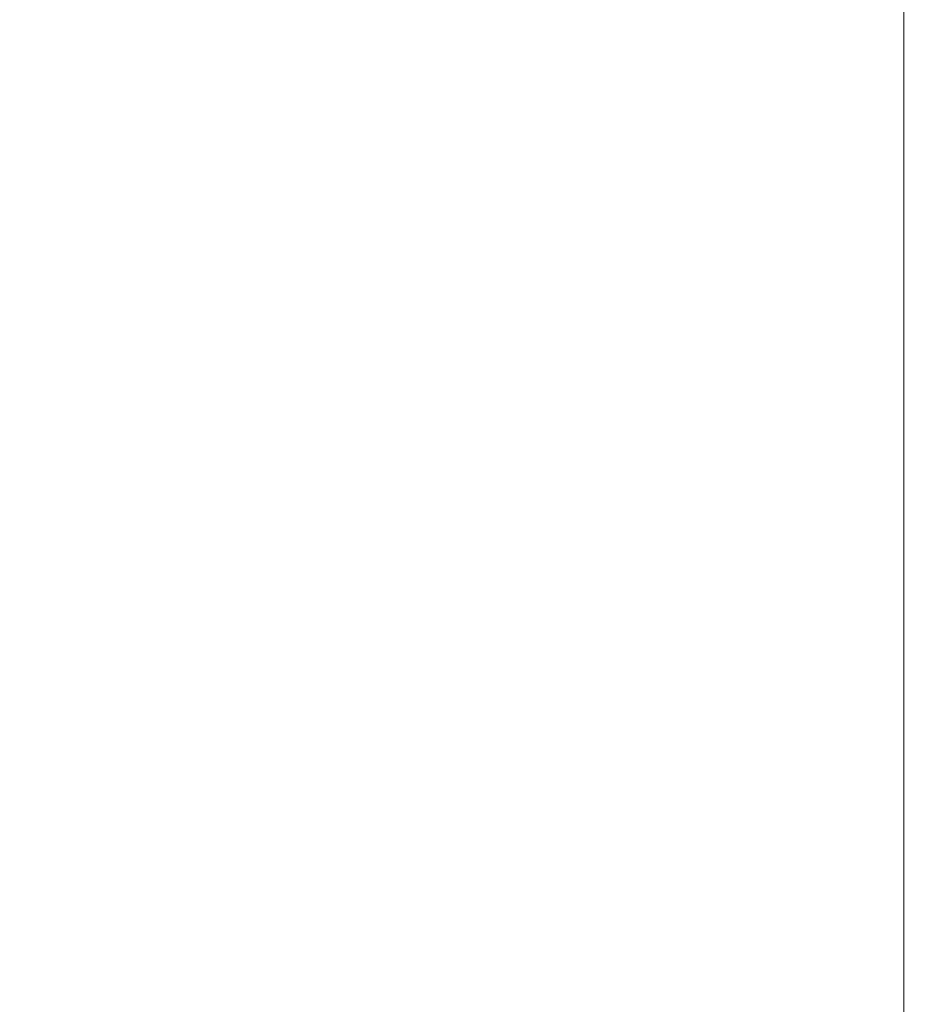
# Model space of a CAD drawing. Units: millimetres. Extents: x -14 to 5455, y 5 to 4640.
# Drawn here: x 3364 to 3458, y 2424 to 2525 of the extents above; entities that cross this region are included whole.
import ezdxf

# ---------------------------------------------------------------- set-up
doc = ezdxf.new("R2010")
doc.units = ezdxf.units.MM
doc.linetypes.add('ACAD_ISO03W100', pattern=[30, 12, -18])
doc.styles.get("Standard").update_dxf_attribs({"font": 'Square-721-BT.ttf'})
doc.dimstyles.get("Standard").update_dxf_attribs({"dimtxt": 0.18, "dimasz": 0.18, "dimexe": 0.18, "dimexo": 0.0625, "dimgap": 0.09, "dimtad": 0, "dimtih": 1, "dimtoh": 1, "dimdec": 4, "dimzin": 0, "dimdsep": 46, "dimtxsty": 'Standard', "dimcen": 0.09, "dimadec": 0, "dimazin": 0, "dimtfac": 1, "dimtdec": 4, "dimtofl": 0, "dimtmove": 0, "dimatfit": 3, "dimfxl": 1, "dimtolj": 1, "dimtzin": 0, "dimarcsym": 0})

# ---------------------------------------------------------------- blocks, each defined once
blk = doc.blocks.new('*D16')
at = {"color": 0, "linetype": 'ACAD_ISO03W100', "lineweight": -2, "ltscale": 9, "transparency": 16777216}
for p, q in [((361.69, 4420.27), (361.69, 4460.45)), ((5455.47, 4420.27), (5455.47, 4460.45))]:
    blk.add_line(p, q, dxfattribs=at)
at = {"color": 0, "lineweight": -2, "ltscale": 9, "transparency": 16777216}
blk.add_line((441.69, 4460.27), (5375.47, 4460.27), dxfattribs=at)
at = {"color": 0, "ltscale": 9, "transparency": 16777216}
for points in [[(441.69, 4473.6), (441.69, 4446.93), (361.69, 4460.27)], [(5375.47, 4473.6), (5375.47, 4446.93), (5455.47, 4460.27)]]:
    blk.add_solid(points, dxfattribs=at)
at = {"layer": 'Defpoints', "color": 0, "ltscale": 9, "transparency": 16777216}
for p in [(5455.47, 4460.27), (361.69, 2173.59), (5455.47, 2173.59)]:
    blk.add_point(p, dxfattribs=at)
at = {"color": 0, "lineweight": 15, "ltscale": 9, "transparency": 16777216, "insert": (2908.58, 4561.72), "char_height": 120, "attachment_point": 5}
blk.add_mtext('\\A1;510 ', dxfattribs=at)

msp = doc.modelspace()

# ---------------------------------------------------------------- linework, layer by layer
at = {"lineweight": 15, "ltscale": 9}
msp.add_line((3455.47056, 1739.82726), (3455.47056, 2607.32726), dxfattribs=at)

# ---------------------------------------------------------------- dimensions: what is measured, and where the dimension line sits
dim = msp.add_linear_dim(base=(5455.47056, 4460.26748), p1=(361.68569, 2173.58662), p2=(5455.47056, 2173.58662), text='510 ', dimstyle='Standard', override={"dimtxt": 120, "dimasz": 80, "dimgap": 40, "dimtad": 2, "dimtih": 0, "dimtoh": 0, "dimfxl": 40, "dimfxlon": 1}, dxfattribs=at)
dim.commit()
dim.dimension.update_dxf_attribs({"geometry": '*D16', "text_midpoint": (2908.57813, 4561.71811)})

doc.saveas('drawing.dxf')
